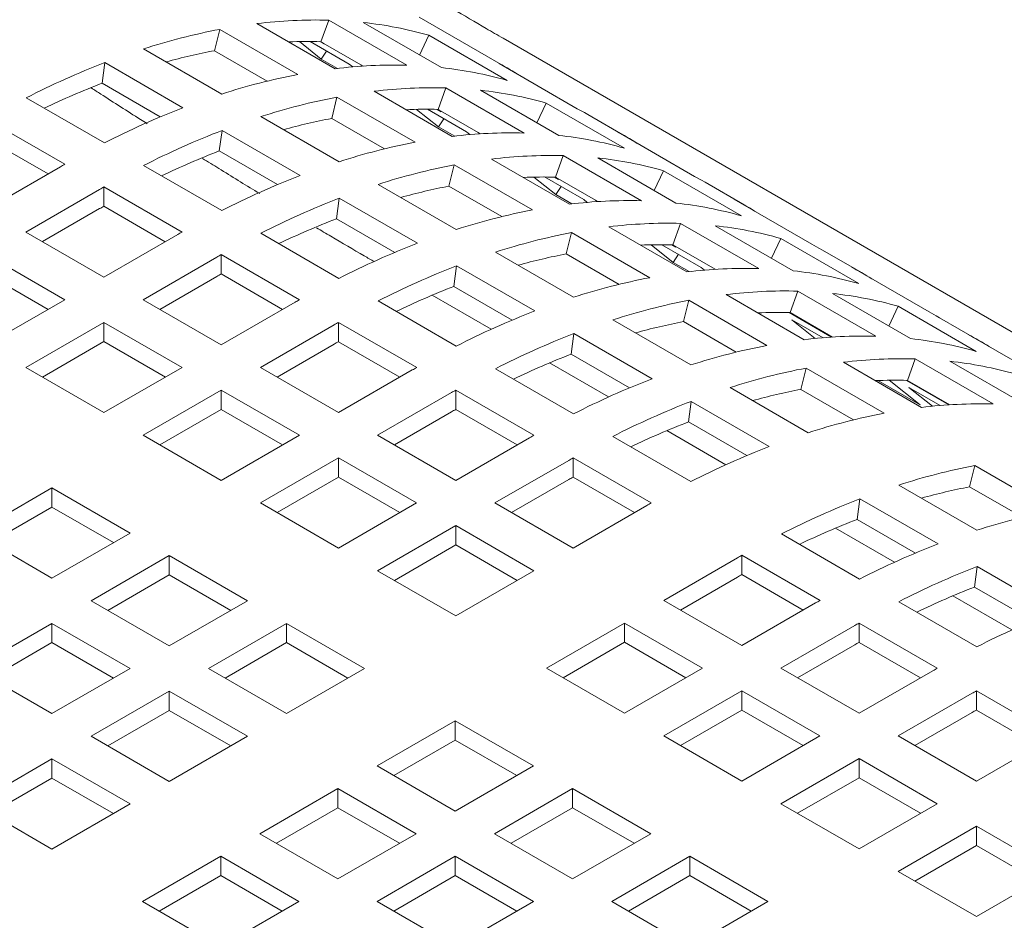
# Model space of a CAD drawing. Units: inches. Extents: x 0.1 to 8.5, y 0.3 to 10.8.
# Drawn here: x 6.7 to 6.9, y 8.5 to 8.7 of the extents above; entities that cross this region are included whole.
import ezdxf

# ---------------------------------------------------------------- set-up
doc = ezdxf.new("R2010")
doc.units = ezdxf.units.IN
doc.header["$MEASUREMENT"] = 0

msp = doc.modelspace()

# ---------------------------------------------------------------- linework, layer by layer
at = {"color": 7, "linetype": 'Continuous', "lineweight": 0}
for p, q in [((6.768636855107776, 8.651080103685963), (6.781895108715227, 8.643426276794667)), ((6.779505245510369, 8.648010538262376), (6.780818746236576, 8.65166143926846)), ((6.794076999844028, 8.644007612377163), (6.780818746236576, 8.65166143926846)), ((6.786686201499447, 8.651263148651068), (6.799944455106901, 8.643609321759772)), ((6.811532805774585, 8.643307333438297), (6.796153240301393, 8.652185767603186)), ((6.761424060825163, 8.646484590673651), (6.762324265240625, 8.650100585095)), ((6.775582518848079, 8.642446758203704), (6.762324265240625, 8.650100585095)), ((6.796248247013796, 8.645743099169245), (6.797829624978446, 8.649098544188185)), ((6.8110878785859, 8.641444717296888), (6.797829624978446, 8.649098544188185)), ((6.779565748638867, 8.64505108008244), (6.775842825417376, 8.648025318352273)), ((6.777659931203544, 8.64803993415112), (6.784301751841567, 8.644205692710914)), ((6.78002928100625, 8.647619027114294), (6.779343461347779, 8.648014942375836)), ((6.786680061997893, 8.643868604867661), (6.779505245510369, 8.648010538262376)), ((6.779627620710278, 8.647939908288658), (6.78002928100625, 8.647619027114294)), ((7.143397588746788, 8.456361541751809), (6.810421804891889, 8.648584370193294)), ((6.749411379337185, 8.646788034793653), (6.762669632944639, 8.639134207902357)), ((6.770376335608239, 8.641316552446167), (6.761424060825163, 8.646484590673651)), ((6.779565748638867, 8.64505108008244), (6.780455146701931, 8.646426296760142)), ((6.742348816168629, 8.640965647513202), (6.742813012265909, 8.644455493909804)), ((6.756071265873363, 8.636801667018508), (6.742813012265909, 8.644455493909804)), ((6.782298075729436, 8.643473741227657), (6.779565748638867, 8.64505108008244)), ((6.784301751841567, 8.644205692710914), (6.784891538080448, 8.643734545578075)), ((6.786576001594852, 8.643861859763394), (6.786274419322534, 8.644102793125096)), ((6.809748119045612, 8.644297372093694), (6.823006372653066, 8.636643545202398)), ((6.752239003521988, 8.635256163883884), (6.742348816168629, 8.640965647513202)), ((6.788541917698264, 8.639589155644181), (6.801800171305717, 8.631935328752883)), ((6.799410308100859, 8.636519590220592), (6.800723808827064, 8.640170491226677)), ((6.813982062434517, 8.63251666433538), (6.800723808827064, 8.640170491226677)), ((6.806591264089936, 8.639772200609286), (6.819849517697389, 8.632118373717988)), ((6.729495043709212, 8.638495349226291), (6.742753297316666, 8.630841522334995)), ((6.781329123415651, 8.63499364263187), (6.782229327831114, 8.638609637053218)), ((6.795487581438568, 8.63095581016192), (6.782229327831114, 8.638609637053218)), ((6.816153309604286, 8.63425215112746), (6.817734687568935, 8.637607596146402)), ((6.830992941176389, 8.629953769255106), (6.817734687568935, 8.637607596146402)), ((6.799470800858576, 8.633560138027581), (6.795747877637085, 8.636534376297412)), ((6.797564983423254, 8.63654899209626), (6.804206804061276, 8.632714750656055)), ((6.799934333225959, 8.636128085059436), (6.799248513567488, 8.636524000320978)), ((6.806585124588381, 8.632377656825877), (6.799410308100859, 8.636519590220592)), ((6.799532672929987, 8.636448966233798), (6.799934333225959, 8.636128085059436)), ((6.831437868365072, 8.631816385396515), (6.824791059382038, 8.635653506547001)), ((6.736035687020937, 8.627214780605627), (6.722777433413484, 8.634868607496923)), ((6.769316441927674, 8.635297086751871), (6.782574695535128, 8.627643259860575)), ((6.790281398198728, 8.629825604404385), (6.781329123415651, 8.63499364263187)), ((6.799470800858576, 8.633560138027581), (6.80036019892164, 8.634935354705283)), ((6.762253878759118, 8.62947469947142), (6.762718074856399, 8.63296454586802)), ((6.775976328463853, 8.625310718976724), (6.762718074856399, 8.63296454586802)), ((6.802203127949145, 8.631982799172798), (6.799470800858576, 8.633560138027581)), ((6.804206804061276, 8.632714750656055), (6.804796590300158, 8.632243603523216)), ((6.80648106418534, 8.63237091172161), (6.806179481913023, 8.632611845083312)), ((6.829653181636101, 8.632806424051912), (6.842911435243555, 8.625152597160614)), ((6.733188233905437, 8.625573431603756), (6.722760964615394, 8.631592966035504)), ((6.772144055741697, 8.623765221829025), (6.762253878759118, 8.62947469947142)), ((6.808446969917973, 8.62809821358932), (6.821705223525427, 8.620444386698024)), ((6.819315360320569, 8.625028648165733), (6.820628861046773, 8.628679549171817)), ((6.833887114654226, 8.621025722280521), (6.820628861046773, 8.628679549171817)), ((6.826496316309645, 8.628281258554427), (6.839754569917099, 8.620627431663129)), ((6.72276920938522, 8.61955869704893), (6.735298334958371, 8.626791607285487)), ((6.749400106299702, 8.627004401184509), (6.762658359907156, 8.619350574293211)), ((6.80123417563536, 8.623502700577008), (6.802134380050824, 8.627118694998359)), ((6.815392633658278, 8.619464868107062), (6.802134380050824, 8.627118694998359)), ((6.836058361823995, 8.622761209072602), (6.837639739788644, 8.626116654091543)), ((6.850897993396098, 8.618462827200245), (6.837639739788644, 8.626116654091543)), ((6.819375863449065, 8.6220691899858), (6.815652940227575, 8.62504342825563)), ((6.817470046013743, 8.625058044054477), (6.824111856280985, 8.621223808601194)), ((6.819839385445668, 8.624637143004575), (6.819153576157976, 8.625033052279194)), ((6.82649017680809, 8.620886714771018), (6.819315360320569, 8.625028648165733)), ((6.819437725149697, 8.62495802417894), (6.819839385445668, 8.624637143004575)), ((6.851342920584782, 8.620325443341654), (6.844696121972526, 8.624162558505217)), ((6.741945143941405, 8.622954486135), (6.729416018368254, 8.615721575898444)), ((6.742666027205884, 8.620102017993721), (6.742682496003973, 8.62337765945514)), ((6.755940749611427, 8.615723832563845), (6.742682496003973, 8.62337765945514)), ((6.789221494147384, 8.623806144697012), (6.802479747754838, 8.616152317805716)), ((6.810186450418437, 8.618334662349525), (6.80123417563536, 8.623502700577008)), ((6.819375863449065, 8.6220691899858), (6.82026526151213, 8.623444406663499)), ((6.782158930978828, 8.61798375741656), (6.782623127076108, 8.621473603813163)), ((6.795881380683562, 8.613819776921865), (6.782623127076108, 8.621473603813163)), ((6.822108190539635, 8.620491851131016), (6.819375863449065, 8.6220691899858)), ((6.824111856280985, 8.621223808601194), (6.824701642519867, 8.620752661468355)), ((6.826386116405049, 8.62087996966675), (6.826084534132733, 8.621120903028453)), ((6.849558233855811, 8.621315481997051), (6.862816487463265, 8.613661655105755)), ((6.741945143941405, 8.619688304005177), (6.732244897417396, 8.614088470882665)), ((6.753093286125146, 8.614082489548895), (6.742666027205884, 8.620102017993721)), ((6.792049118332187, 8.612274273787241), (6.782158930978828, 8.61798375741656)), ((6.839220417725667, 8.613537703117412), (6.840533918451873, 8.617188604123497)), ((6.853792172059325, 8.6095347772322), (6.840533918451873, 8.617188604123497)), ((6.729416018368254, 8.615721575898444), (6.742674271975708, 8.608067749007148)), ((6.769305158519411, 8.61551345912965), (6.782563412126865, 8.607859632238352)), ((6.82113923304046, 8.612011755528687), (6.822039437455923, 8.615627749950038)), ((6.835297691063377, 8.60797392305874), (6.822039437455923, 8.615627749950038)), ((6.828352027323073, 8.616607268541), (6.841610280930527, 8.608953441649703)), ((6.846401373714745, 8.616790313506105), (6.859659627322198, 8.609136486614808)), ((6.742674271975708, 8.608067749007148), (6.755203397548859, 8.615300659243704)), ((6.855963419229094, 8.61127026402428), (6.857544797193744, 8.61462570904322)), ((6.870803050801197, 8.606971882151925), (6.857544797193744, 8.61462570904322)), ((6.809126551552483, 8.61231519964869), (6.822384805159937, 8.604661372757393)), ((6.839280915668774, 8.610578247930938), (6.835557992447284, 8.61355248620077)), ((6.837375108604232, 8.613567096012694), (6.844016918871475, 8.609732860559411)), ((6.839744448036158, 8.613146194962793), (6.839058628377686, 8.613542110224335)), ((6.84639523421319, 8.609395769722695), (6.839220417725667, 8.613537703117412)), ((6.839342787740186, 8.613467076137155), (6.839744448036158, 8.613146194962793)), ((6.871247977989882, 8.608834498293334), (6.864601174192236, 8.612671616450358)), ((6.736027462992673, 8.604230627856662), (6.72276920938522, 8.611884454747958)), ((6.761850196161114, 8.611463544080141), (6.749321070587964, 8.604230633843585)), ((6.762571079425594, 8.608611075938862), (6.762587548223682, 8.611886717400282)), ((6.775845801831136, 8.604232890508985), (6.762587548223682, 8.611886717400282)), ((6.830091502638146, 8.606843720294666), (6.82113923304046, 8.612011755528687)), ((6.839280915668774, 8.610578247930938), (6.840170313731839, 8.611953464608641)), ((6.842013242759344, 8.609000909076155), (6.839280915668774, 8.610578247930938)), ((6.802063988383927, 8.606492812368238), (6.802528184481207, 8.60998265876484)), ((6.815786438088661, 8.602328831873544), (6.802528184481207, 8.60998265876484)), ((6.844016918871475, 8.609732860559411), (6.844606705110357, 8.609261713426573)), ((6.869463291260909, 8.60982453694873), (6.882721544868364, 8.602170710057434)), ((6.733198573572752, 8.602597528827806), (6.72276920938522, 8.608618272618134)), ((6.761850196161114, 8.608197361950317), (6.752149949637105, 8.602597528827806)), ((6.772998348715636, 8.602591541507113), (6.762571079425594, 8.608611075938862)), ((6.811954170551896, 8.600783331732382), (6.802063988383927, 8.606492812368238)), ((6.859125475130767, 8.602046758069092), (6.860438975856972, 8.605697659075176)), ((6.87369722687173, 8.59804383368061), (6.860438975856972, 8.605697659075176)), ((6.72276920938522, 8.596576800965364), (6.736027462992673, 8.604230627856662)), ((6.749321070587964, 8.604230633843585), (6.762579324195418, 8.596576806952289)), ((6.762579324195418, 8.596576806952289), (6.775108449768569, 8.603809717188845)), ((6.78921021592451, 8.604022514081327), (6.802468469531964, 8.596368687190031)), ((6.798390974539519, 8.605012834477296), (6.808407654292309, 8.599230328340115)), ((6.841044290445559, 8.600520810480367), (6.841944494861023, 8.604136804901716)), ((6.855202745875781, 8.596482979507151), (6.841944494861023, 8.604136804901716)), ((6.848257084728172, 8.605116323492679), (6.86151533574293, 8.597462498098112)), ((6.866306431119844, 8.605299368457784), (6.879564682134602, 8.59764554306322)), ((6.875868476634193, 8.59977931897596), (6.877449854598843, 8.6031347639949)), ((6.890708105613601, 8.595480938600335), (6.877449854598843, 8.6031347639949)), ((6.829031608957583, 8.600824254600369), (6.842289859972341, 8.593170429205804)), ((6.849996560043246, 8.595352775246345), (6.841044290445559, 8.600520810480367)), ((6.866161748372901, 8.597895812091918), (6.858963690968176, 8.602051162182553)), ((6.866300286432899, 8.597904827667838), (6.859125475130767, 8.602046758069092)), ((6.863386102535721, 8.597667113732399), (6.859396484344666, 8.600854426394523)), ((6.859396484344666, 8.600854426394523), (6.864709299940901, 8.59778740323424)), ((6.891153035394981, 8.597343553245013), (6.884506231597336, 8.601180671402037)), ((6.742674261604929, 8.600393512693099), (6.729416007997475, 8.592739685801801)), ((6.755932515212382, 8.592739685801801), (6.742674261604929, 8.600393512693099)), ((6.742674261604929, 8.597127330563273), (6.742674261604929, 8.600393512693099)), ((6.781755253566215, 8.59997259903182), (6.769226127993064, 8.592739688795264)), ((6.782476136830693, 8.59712013089054), (6.782492605628782, 8.60039577235196)), ((6.795750859236235, 8.592741945460665), (6.782492605628782, 8.60039577235196)), ((6.742674261604929, 8.597127330563273), (6.732244897417396, 8.591106586772947)), ((6.753103630977851, 8.591106583779483), (6.742674261604929, 8.597127330563273)), ((6.792903400935345, 8.591100599452254), (6.782476136830693, 8.59712013089054)), ((6.821969045789027, 8.595001867319917), (6.822433241886307, 8.59849171371652)), ((6.835691492901065, 8.590837888321953), (6.822433241886307, 8.59849171371652)), ((6.889368348666008, 8.59833359190041), (6.902626599680768, 8.590679766505843)), ((6.781755253566215, 8.596706416901995), (6.772055007042205, 8.591106583779483)), ((6.831859227956995, 8.589292386684061), (6.821969045789027, 8.595001867319917)), ((6.87903052994317, 8.5905558145175), (6.880344030669376, 8.594206715523585)), ((6.893602282980482, 8.586552889380654), (6.880344030669376, 8.594206715523585)), ((6.886211485932249, 8.593808424906195), (6.899469738243354, 8.586154598763262)), ((6.729416007997475, 8.592739685801801), (6.742674261604929, 8.585085858910505)), ((6.742674261604929, 8.585085858910505), (6.755932515212382, 8.592739685801801)), ((6.769226127993064, 8.592739688795264), (6.782484381600518, 8.585085861903968)), ((6.782484381600518, 8.585085861903968), (6.795013507173668, 8.592318772140525)), ((6.809115273329611, 8.592531569033007), (6.822373524344369, 8.58487774363844)), ((6.818296047500787, 8.59352188044859), (6.828312706512018, 8.587739386285255)), ((6.860949345257964, 8.589029866928776), (6.861849549673426, 8.592645861350126)), ((6.875107801984533, 8.584992035207195), (6.861849549673426, 8.592645861350126)), ((6.868162139540576, 8.593625379941088), (6.881420391851682, 8.585971553798156)), ((6.881176988356873, 8.586392159983458), (6.874005926091585, 8.59053192611181)), ((6.875935326679839, 8.590579760503868), (6.881176988356873, 8.586392159983458)), ((6.88606680059261, 8.58640487003706), (6.878868743187885, 8.590560220127692)), ((6.886205343837998, 8.586413882619516), (6.87903052994317, 8.5905558145175)), ((6.762579319010028, 8.588902567644778), (6.749321065402574, 8.581248740753482)), ((6.775837572617482, 8.581248740753482), (6.762579319010028, 8.588902567644778)), ((6.762579319010028, 8.585636385514952), (6.762579319010028, 8.588902567644778)), ((6.802381194235792, 8.58562918584222), (6.802397663033881, 8.58890482730364)), ((6.81565591404864, 8.581251001909074), (6.802397663033881, 8.58890482730364)), ((6.848936663769986, 8.589333311048778), (6.862194916081092, 8.581679484905848)), ((6.869901616151997, 8.58386183094639), (6.860949345257964, 8.589029866928776)), ((6.883291165126209, 8.586176165690617), (6.879301546935156, 8.589363478352741)), ((6.879301546935156, 8.589363478352741), (6.884614352160611, 8.586296461179382)), ((6.801660310971314, 8.588481653983498), (6.789131185398163, 8.581248743746942)), ((6.762579319010028, 8.585636385514952), (6.752149954822496, 8.579615641724626)), ((6.77300868319756, 8.579615641724626), (6.762579319010028, 8.585636385514952)), ((6.812808458340444, 8.579609654403933), (6.802381194235792, 8.58562918584222)), ((6.84187410060143, 8.583510923768328), (6.842338296698712, 8.587000770164929)), ((6.855596549009817, 8.579346944022), (6.842338296698712, 8.587000770164929)), ((6.801660310971314, 8.585215471853674), (6.791960064447304, 8.579615638731164)), ((6.851764284065747, 8.577801442384105), (6.84187410060143, 8.583510923768328)), ((6.749321065402574, 8.581248740753482), (6.762579319010028, 8.573594913862184)), ((6.762579319010028, 8.573594913862184), (6.775837572617482, 8.581248740753482)), ((6.789131185398163, 8.581248743746942), (6.802389436412921, 8.573594918352377)), ((6.802389436412921, 8.573594918352377), (6.814918561986071, 8.580827828588934)), ((6.829020328142014, 8.581040625481416), (6.842278580453121, 8.573386799338484)), ((6.838201099720497, 8.58203093839373), (6.848217758731727, 8.576248444230396)), ((6.782484376415127, 8.577411622596456), (6.769226122807673, 8.56975779570516)), ((6.795742627429886, 8.56975779720189), (6.782484376415127, 8.577411622596456)), ((6.782484376415127, 8.574145440466632), (6.782484376415127, 8.577411622596456)), ((6.822286249048196, 8.574138242290628), (6.822302717846286, 8.57741388375205)), ((6.835560970157392, 8.569760057609118), (6.822302717846286, 8.57741388375205)), ((6.821565365783718, 8.57699071043191), (6.809036240210567, 8.569757800195353)), ((6.889587169848085, 8.572497602692039), (6.890487374263548, 8.576113597113387)), ((6.903745626250568, 8.568459771157547), (6.890487374263548, 8.576113597113387)), ((6.782484376415127, 8.574145440466632), (6.772055012227595, 8.568124696676303)), ((6.79291374060266, 8.568124696676303), (6.782484376415127, 8.574145440466632)), ((6.821565365783718, 8.573724528302085), (6.811865119259709, 8.568124695179574)), ((6.832713514449196, 8.568118710103978), (6.822286249048196, 8.574138242290628)), ((6.733853109774397, 8.57231928003825), (6.720594856166946, 8.564665453146954)), ((6.747111363381851, 8.564665453146954), (6.733853109774397, 8.57231928003825)), ((6.733853109774397, 8.569053097908427), (6.733853109774397, 8.57231928003825)), ((6.877574488360108, 8.57280104681204), (6.890832740347127, 8.5651472208562)), ((6.898539441714379, 8.567329566148377), (6.889587169848085, 8.572497602692039)), ((6.870511925191552, 8.566978659531589), (6.870976121288833, 8.57046850592819)), ((6.884234373275851, 8.562814679972352), (6.870976121288833, 8.57046850592819)), ((6.733853109774397, 8.569053097908427), (6.723423745586866, 8.563032354118098)), ((6.744282473961931, 8.563032354118098), (6.733853109774397, 8.569053097908427)), ((6.769226122807673, 8.56975779570516), (6.782484373822433, 8.562103970310593)), ((6.782484373822433, 8.562103970310593), (6.795742627429886, 8.56975779720189)), ((6.809036240210567, 8.569757800195353), (6.822294492521673, 8.562103974052421)), ((6.822294492521673, 8.562103974052421), (6.834823618094823, 8.569336884288976)), ((6.802389431227532, 8.565920679044867), (6.789131177620078, 8.558266852153569)), ((6.815647683538637, 8.558266852901934), (6.802389431227532, 8.565920679044867)), ((6.802389431227532, 8.56265449691504), (6.802389431227532, 8.565920679044867)), ((6.866838918801141, 8.565498677337544), (6.876855588183151, 8.559716177187287)), ((6.880402108331781, 8.56126917833446), (6.870511925191552, 8.566978659531589)), ((6.720594856166946, 8.564665453146954), (6.733853109774397, 8.557011626255656)), ((6.733853109774397, 8.557011626255656), (6.747111363381851, 8.564665453146954)), ((6.857658152732136, 8.564508361244677), (6.870916404719154, 8.556854535288839)), ((6.802389431227532, 8.56265449691504), (6.791960067039999, 8.556633753124714)), ((6.812818796711412, 8.55663375237635), (6.802389431227532, 8.56265449691504)), ((6.753758167179498, 8.560828334989928), (6.740499913572044, 8.553174508098632)), ((6.767016418194256, 8.553174509595364), (6.753758167179498, 8.560828334989928)), ((6.753758167179498, 8.557562152860104), (6.753758167179498, 8.560828334989928)), ((6.850203190373839, 8.560458446195172), (6.837674064800688, 8.553225535958614)), ((6.850924073638318, 8.557605978053891), (6.850940542436407, 8.56088161951531)), ((6.864198794423426, 8.55322779355947), (6.850940542436407, 8.56088161951531)), ((6.890416982272565, 8.55548771467036), (6.890881178369845, 8.55897756106696)), ((6.904139429384603, 8.551323735672396), (6.890881178369845, 8.55897756106696)), ((6.753758167179498, 8.557562152860104), (6.743328802991964, 8.551541409069776)), ((6.76418753136703, 8.551541409069776), (6.753758167179498, 8.557562152860104)), ((6.789131177620078, 8.558266852153569), (6.802389429931185, 8.550613026010637)), ((6.802389429931185, 8.550613026010637), (6.815647683538637, 8.558266852901934)), ((6.850203190373839, 8.557192264065346), (6.840502943849829, 8.551592430942835)), ((6.861351338715232, 8.55158644605433), (6.850924073638318, 8.557605978053891)), ((6.900307164440533, 8.549778234034504), (6.890416982272565, 8.55548771467036)), ((6.88674397102085, 8.554007735282687), (6.896760640402861, 8.548225235132428)), ((6.740499913572044, 8.553174508098632), (6.753758164586802, 8.545520682704066)), ((6.753758164586802, 8.545520682704066), (6.767016418194256, 8.553174509595364)), ((6.837674064800688, 8.553225535958614), (6.850932316787708, 8.545571710002774)), ((6.850932316787708, 8.545571710002774), (6.863461442360859, 8.55280462023933)), ((6.877563209813149, 8.55301741638345), (6.890821460827906, 8.545363590988883)), ((6.733853104589008, 8.549337386948146), (6.720594856166944, 8.541683563050311)), ((6.747111355603767, 8.54168356155358), (6.733853104589008, 8.549337386948146)), ((6.733853104589008, 8.546071204818322), (6.733853104589008, 8.549337386948146)), ((6.773663221991901, 8.549337391438339), (6.760404968384448, 8.541683564547043)), ((6.786921474303008, 8.541683565295408), (6.773663221991901, 8.549337391438339)), ((6.773663221991901, 8.546071209308515), (6.773663221991901, 8.549337391438339)), ((6.831027255817652, 8.549388414808128), (6.8177690022102, 8.541734587916832)), ((6.844285507804672, 8.541734588852288), (6.831027255817652, 8.549388414808128)), ((6.831027255817652, 8.546122232678304), (6.831027255817652, 8.549388414808128)), ((6.870108247454851, 8.54896750133394), (6.857579121881701, 8.541734591097384)), ((6.87082913071933, 8.546115033192661), (6.870845599517419, 8.54939067465408)), ((6.884103850532178, 8.541736849259516), (6.870845599517419, 8.54939067465408)), ((6.733853104589008, 8.546071204818322), (6.723423740401477, 8.540050461027993)), ((6.74428246877654, 8.540050461027993), (6.733853104589008, 8.546071204818322)), ((6.773663221991901, 8.546071209308515), (6.763233857804369, 8.540050465518187)), ((6.784092587475782, 8.540050464769822), (6.773663221991901, 8.546071209308515)), ((6.831027255817652, 8.546122232678304), (6.82059789163012, 8.540101488887975)), ((6.841456620977446, 8.540101488326702), (6.831027255817652, 8.546122232678304)), ((6.870108247454851, 8.545701319204117), (6.860408000930842, 8.540101486081605)), ((6.881256394823983, 8.540095501754374), (6.87082913071933, 8.546115033192661)), ((6.720594856166944, 8.541683563050311), (6.733853107181703, 8.534029737655747)), ((6.733853107181703, 8.534029737655747), (6.747111355603767, 8.54168356155358)), ((6.760404968384448, 8.541683564547043), (6.773663220695554, 8.53402973840411)), ((6.773663220695554, 8.53402973840411), (6.786921474303008, 8.541683565295408)), ((6.8177690022102, 8.541734587916832), (6.831027254197219, 8.53408076196099)), ((6.831027254197219, 8.53408076196099), (6.844285507804672, 8.541734588852288)), ((6.857579121881701, 8.541734591097384), (6.87083737289646, 8.534080765702818)), ((6.87083737289646, 8.534080765702818), (6.883366498469611, 8.541313675939374)), ((6.753758159401413, 8.537846443396557), (6.740499910979349, 8.53019261949872)), ((6.767016411712518, 8.530192617253624), (6.753758159401413, 8.537846443396557)), ((6.753758159401413, 8.534580261266731), (6.753758159401413, 8.537846443396557)), ((6.850932312898665, 8.537897469946898), (6.837674059291212, 8.5302436430556)), ((6.864190563913424, 8.530243644552332), (6.850932312898665, 8.537897469946898)), ((6.850932312898665, 8.534631287817072), (6.850932312898665, 8.537897469946898)), ((6.890013302267255, 8.53747655778235), (6.877484176694105, 8.530243647545793)), ((6.890734185531735, 8.53462408964107), (6.890750654329824, 8.53789973110249)), ((6.904008907937278, 8.530245904211194), (6.890750654329824, 8.53789973110249)), ((6.753758159401413, 8.534580261266731), (6.74332879521388, 8.528559517476404)), ((6.764187524885292, 8.528559516728038), (6.753758159401413, 8.534580261266731)), ((6.850932312898665, 8.534631287817072), (6.840502948711133, 8.528610544026746)), ((6.861361677086198, 8.528610544026746), (6.850932312898665, 8.534631287817072)), ((6.890013302267255, 8.534210375652526), (6.880313055743247, 8.528610542530014)), ((6.901161449636387, 8.528604558202785), (6.890734185531735, 8.53462408964107)), ((6.802301046582024, 8.532805127201602), (6.78904279297457, 8.525151300310304)), ((6.815559298569042, 8.52515130124576), (6.802301046582024, 8.532805127201602)), ((6.802301046582024, 8.529538945071776), (6.802301046582024, 8.532805127201602)), ((6.740499910979349, 8.53019261949872), (6.753758163290455, 8.52253879335579)), ((6.753758163290455, 8.52253879335579), (6.767016411712518, 8.530192617253624)), ((6.802301046582024, 8.529538945071776), (6.791871682394491, 8.52351820128145)), ((6.812730411741816, 8.523518200720174), (6.802301046582024, 8.529538945071776)), ((6.837674059291212, 8.5302436430556), (6.85093231030597, 8.522589817661036)), ((6.85093231030597, 8.522589817661036), (6.864190563913424, 8.530243644552332)), ((6.877484176694105, 8.530243647545793), (6.890742430301559, 8.522589820654497)), ((6.890742430301559, 8.522589820654497), (6.903271555874709, 8.529822730891054)), ((6.733853107181703, 8.526355501341696), (6.72059485357425, 8.5187016744504)), ((6.747111359492809, 8.518701675198766), (6.733853107181703, 8.526355501341696)), ((6.733853107181703, 8.523089319211872), (6.733853107181703, 8.526355501341696)), ((6.870837367711069, 8.526406526395307), (6.857579114103616, 8.518752699504011)), ((6.884095621318523, 8.518752699504011), (6.870837367711069, 8.526406526395307)), ((6.870837367711069, 8.523140344265483), (6.870837367711069, 8.526406526395307)), ((6.78904279297457, 8.525151300310304), (6.802301044961588, 8.517497474354464)), ((6.802301044961588, 8.517497474354464), (6.815559298569042, 8.52515130124576)), ((6.733853107181703, 8.523089319211872), (6.723423742994171, 8.517068575421543)), ((6.744282472665583, 8.517068574673178), (6.733853107181703, 8.523089319211872)), ((6.870837367711069, 8.523140344265483), (6.860408003523538, 8.517119600475155)), ((6.881266731898602, 8.517119600475155), (6.870837367711069, 8.523140344265483)), ((6.782395983991534, 8.521314179159818), (6.76913773556947, 8.513660355261983)), ((6.795654235978553, 8.513660353203978), (6.782395983991534, 8.521314179159818)), ((6.782395983991534, 8.518047997029994), (6.782395983991534, 8.521314179159818)), ((6.822206103663036, 8.52131418234037), (6.808947850055582, 8.513660355449074)), ((6.835464354677794, 8.513660356945804), (6.822206103663036, 8.52131418234037)), ((6.822206103663036, 8.518048000210547), (6.822206103663036, 8.52131418234037)), ((6.72059485357425, 8.5187016744504), (6.733853105885355, 8.511047848307468)), ((6.733853105885355, 8.511047848307468), (6.747111359492809, 8.518701675198766)), ((6.857579114103616, 8.518752699504011), (6.870837367711069, 8.511098872612715)), ((6.870837367711069, 8.511098872612715), (6.884095621318523, 8.518752699504011)), ((6.782395983991534, 8.518047997029994), (6.771966619804002, 8.512027253239665)), ((6.792825349151328, 8.512027252678392), (6.782395983991534, 8.518047997029994)), ((6.822206103663036, 8.518048000210547), (6.811776739475503, 8.512027256420218)), ((6.832635467850568, 8.512027256420218), (6.822206103663036, 8.518048000210547)), ((6.76913773556947, 8.513660355261983), (6.78239598755649, 8.506006529306143)), ((6.78239598755649, 8.506006529306143), (6.795654235978553, 8.513660353203978)), ((6.808947850055582, 8.513660355449074), (6.82220610107034, 8.506006530054508)), ((6.82220610107034, 8.506006530054508), (6.835464354677794, 8.513660356945804)), ((6.890742425116169, 8.514915581346987), (6.877484171508716, 8.50726175445569)), ((6.904000673538232, 8.507261757449152), (6.890742425116169, 8.514915581346987)), ((6.890742425116169, 8.511649399217163), (6.890742425116169, 8.514915581346987)), ((6.890742425116169, 8.511649399217163), (6.880313060928636, 8.505628655426834)), ((6.901171789303701, 8.505628655426834), (6.890742425116169, 8.511649399217163)), ((6.762490931771825, 8.509823237104959), (6.749232678164371, 8.50216941021366)), ((6.775749183758843, 8.502169411149119), (6.762490931771825, 8.509823237104959)), ((6.762490931771825, 8.506557054975135), (6.762490931771825, 8.509823237104959)), ((6.802301041072546, 8.509823234298587), (6.789042792650483, 8.502169410400752)), ((6.815559292087305, 8.502169408904022), (6.802301041072546, 8.509823234298587)), ((6.802301041072546, 8.506557052168763), (6.802301041072546, 8.509823234298587)), ((6.84211115847544, 8.50982323878878), (6.828852904867986, 8.502169411897484)), ((6.855369412082895, 8.502169411897484), (6.84211115847544, 8.50982323878878)), ((6.84211115847544, 8.506557056658956), (6.84211115847544, 8.50982323878878)), ((6.877484171508716, 8.50726175445569), (6.890742419930779, 8.499607930557854)), ((6.890742419930779, 8.499607930557854), (6.904000673538232, 8.507261757449152)), ((6.762490931771825, 8.506557054975135), (6.752061567584293, 8.500536311184806)), ((6.772920296931617, 8.500536310623533), (6.762490931771825, 8.506557054975135)), ((6.802301041072546, 8.506557052168763), (6.791871676885014, 8.500536308378434)), ((6.812730405260079, 8.500536308378434), (6.802301041072546, 8.506557052168763)), ((6.84211115847544, 8.506557056658956), (6.831681794287907, 8.500536312868627)), ((6.852540522662973, 8.500536312868627), (6.84211115847544, 8.506557056658956)), ((6.749232678164371, 8.50216941021366), (6.762490930151389, 8.494515584257822)), ((6.762490930151389, 8.494515584257822), (6.775749183758843, 8.502169411149119)), ((6.789042792650483, 8.502169410400752), (6.802301043665241, 8.494515585006187)), ((6.802301043665241, 8.494515585006187), (6.815559292087305, 8.502169408904022)), ((6.828852904867986, 8.502169411897484), (6.84211115847544, 8.494515585006187)), ((6.84211115847544, 8.494515585006187), (6.855369412082895, 8.502169411897484))]:
    msp.add_line(p, q, dxfattribs=at)
at = {"color": 7, "linetype": 'Continuous', "lineweight": 0, "flags": 128}
for points in [[(6.823006372653066, 8.636643545202398), (6.824207018555084, 8.635986320749291), (6.824791059382038, 8.635653506547001)], [(6.842911435243555, 8.625152597160614), (6.844112081145574, 8.624495372707509), (6.844696121972526, 8.624162558505217)], [(6.862816487463265, 8.613661655105755), (6.864017133365283, 8.613004430652648), (6.864601174192236, 8.612671616450358)], [(6.882721544868364, 8.602170710057434), (6.883922190770382, 8.601513485604327), (6.884506231597336, 8.601180671402037)]]:
    msp.add_lwpolyline(points, dxfattribs=at)
at = {"color": 7, "linetype": 'Continuous', "lineweight": 0}
for centre, radius, start, end in [((6.778657265346062, 8.569028812214858), 0.08266089192247913, 88.50161488479719, 96.96269687063767), ((6.779586639957825, 8.584948899146665), 0.06669320401221958, 74.12521815175441, 83.8892258459618), ((6.782622678052363, 8.544149320160763), 0.1078781539693773, 100.845455439442, 107.9302724365157), ((6.777358807015553, 8.570645068429078), 0.07739523965166697, 88.41078549657018, 92.4674523533159), ((6.78061373355477, 8.545800886128434), 0.102496106757369, 100.7907909343692, 105.4874462139413), ((6.793843469062306, 8.512568120976477), 0.1414156521043678, 111.1526754028876, 117.0668923325746), ((6.791915518953485, 8.561374985323921), 0.0826608919221194, 88.50161488477033, 96.96269687064765), ((6.781668309195472, 8.59157533894807), 0.05973347888938248, 58.04478392719553, 61.96018858726883), ((6.795880931659781, 8.536495493269598), 0.1078781539692414, 100.8454554394367, 107.9302724365192), ((6.79284489356528, 8.57729507225537), 0.06669320401221916, 74.12521815175587, 83.88922584596332), ((6.791241172395264, 8.514400713876585), 0.1356803041116631, 111.1216735494515, 115.6300506803313), ((6.79856232793652, 8.55753786417344), 0.08266089192211404, 88.50161488476962, 96.96269687064749), ((6.799491702548287, 8.573457951104736), 0.06669320401236879, 74.12521815176704, 83.88922584595252), ((6.802527740642909, 8.532658372118753), 0.1078781539696114, 100.8454554394495, 107.9302724365077), ((6.807101722669932, 8.504914294084797), 0.1414156521047878, 111.1526754028966, 117.0668923325661), ((6.797263869606026, 8.559154120386191), 0.07739523965277012, 88.410785496581, 92.46745235326951), ((6.80051879614637, 8.534309938081904), 0.1024961067622413, 100.7907909344824, 105.4874462138307), ((6.813748531652982, 8.501077172934233), 0.1414156521048642, 111.1526754028908, 117.0668923325568), ((6.811820581543967, 8.549884037282547), 0.08266089192171112, 88.50161488475737, 96.96269687067664), ((6.801573371785741, 8.580084390905908), 0.05973347888982157, 58.04478392720925, 61.96018858725375), ((6.815785994250326, 8.525004545227542), 0.1078781539695191, 100.8454554394391, 107.9302724365032), ((6.812749956155763, 8.565804124213505), 0.06669320401229938, 74.12521815176994, 83.88922584596533), ((6.811146234989728, 8.502909765825605), 0.1356803041216757, 111.1216735496178, 115.6300506801647), ((6.823549785915105, 8.47387315887172), 0.176556989273273, 119.7139764812948, 119.9898667046014), ((6.818467380156233, 8.546046922118782), 0.08266089192191331, 88.50161488476843, 96.96269687066633), ((6.819396754767986, 8.561967009049829), 0.06669320401241752, 74.12521815177024, 83.88922584594857), ((6.8224327928626, 8.521167430063969), 0.1078781539695344, 100.8454554394467, 107.93027243651), ((6.82700678526015, 8.493423346043619), 0.1414156521041248, 111.1526754028825, 117.0668923325797), ((6.817168921825725, 8.547663178332819), 0.07739523965128424, 88.41078549654193, 92.46745235330901), ((6.830196594921001, 8.470036037681034), 0.1765569893195187, 119.7139764812714, 119.9898667045062), ((6.820423848364457, 8.522818996033998), 0.1024961067551061, 100.7907909343192, 105.4874462139946), ((6.833653583872898, 8.489586230878954), 0.1414156521053315, 111.1526754029074, 117.0668923325542), ((6.831725633763699, 8.538393095227216), 0.08266089192218287, 88.50161488478194, 96.96269687065221), ((6.832655008375522, 8.554313182158955), 0.06669320401198676, 74.125218151738, 83.88922584597955), ((6.821478424005273, 8.56859344885071), 0.05973347889020299, 58.04478392723765, 61.96018858725555), ((6.824381303815829, 8.476880872531742), 0.1648929438723236, 119.7070559358054, 119.9958626107578), ((6.835691046470053, 8.513513603172672), 0.1078781539695344, 100.8454554394467, 107.93027243651), ((6.831051287209438, 8.491418823770745), 0.1356803041216757, 111.1216735496178, 115.6300506801647), ((6.838372437561322, 8.53455597707068), 0.08266089192169516, 88.50161488475649, 96.96269687067736), ((6.843454848673329, 8.462382210537305), 0.1765569896105692, 119.713976481499, 119.989866704279), ((6.842337850267615, 8.509676485016023), 0.1078781539691506, 100.8454554394406, 107.9302724365294), ((6.839301812173208, 8.550476064002131), 0.06669320401178284, 74.12521815172386, 83.88922584599533), ((6.846911837479861, 8.48193240398876), 0.1414156521041256, 111.1526754028831, 117.0668923325803), ((6.83707397923085, 8.536172233280908), 0.07739523965487206, 88.41078549663601, 92.46745235321366), ((6.850101647211801, 8.458545095502302), 0.1765569894623409, 119.7139764813827, 119.9898667043943), ((6.84032890577009, 8.511328050983375), 0.1024961067574674, 100.7907909343714, 105.487446213939), ((6.853558641277599, 8.478095285831523), 0.141415652104356, 111.1526754028871, 117.0668923325747), ((6.851630691168812, 8.526902150178609), 0.08266089192246841, 88.501614884797, 96.96269687063733), ((6.852560065780579, 8.542822237110416), 0.06669320401220859, 74.12521815175411, 83.8892258459631), ((6.841383481410994, 8.557102503803497), 0.05973347888893195, 58.04478392718002, 61.96018858728286), ((6.844286356122541, 8.465389930325108), 0.1648929440472663, 119.7070559359278, 119.9958626105741), ((6.855596103875164, 8.502022658124302), 0.1078781539695837, 100.8454554394479, 107.930272436508), ((6.850956344625196, 8.479927878697714), 0.1356803041485658, 111.1216735500566, 115.6300506797092), ((6.858277494966445, 8.523065032021849), 0.08266089192220419, 88.50161488478236, 96.96269687065103), ((6.8633599010407, 8.450891268225336), 0.1765569899070633, 119.7139764817598, 119.9898667040763), ((6.862242907672703, 8.4981855399677), 0.1078781539691483, 100.8454554394341, 107.9302724365228), ((6.859206869578269, 8.53898511895362), 0.0666932040119758, 74.1252181517377, 83.88922584598083), ((6.866816894885451, 8.470441458939336), 0.1414156521053315, 111.1526754029074, 117.0668923325542), ((6.860233963176047, 8.499837105931384), 0.102496106761233, 100.7907909344579, 105.4874462138529), ((6.856979036635951, 8.524681288232497), 0.07739523965496263, 88.41078549663789, 92.46745235321207), ((6.870006704679223, 8.447054150345577), 0.1765569895873819, 119.7139764815107, 119.9898667043267), ((6.864191413279708, 8.453898985708975), 0.1648929435490125, 119.7070559355218, 119.9958626110405), ((6.873463698682936, 8.466604340782686), 0.1414156521049237, 111.1526754029011, 117.0668923325646), ((6.871535745981205, 8.515411206627263), 0.08266089192222371, 88.50161488478392, 96.96269687065062), ((6.872465120592913, 8.531331293558463), 0.06669320401257793, 74.12521815178243, 83.88922584593723), ((6.861288538816376, 8.545611558755636), 0.05973347888839308, 58.04478392717487, 61.96018858731453), ((6.875501158687672, 8.490531714572318), 0.1078781539699905, 100.8454554394627, 107.9302724364956), ((6.870861402037718, 8.468436933632203), 0.1356803041672754, 111.1216735503647, 115.6300506793956), ((6.878182549778836, 8.51157408847053), 0.08266089192193282, 88.5016148847688, 96.96269687066531), ((6.879111924390598, 8.527494175401694), 0.06669320401231961, 74.12521815175346, 83.88922584594646), ((6.883264958333446, 8.439400323372968), 0.1765569896811857, 119.7139764816134, 119.9898667042825), ((6.882147962485251, 8.486694596415598), 0.1078781539696798, 100.8454554394588, 107.9302724365128), ((6.886721949697584, 8.458950515388354), 0.1414156521046652, 111.1526754028938, 117.0668923325684), ((6.876884091448349, 8.513190344685176), 0.07739523965069413, 88.41078549654627, 92.46745235334299), ((6.889911761921322, 8.435563205581913), 0.1765569892593613, 119.7139764813578, 119.9898667046866), ((6.880139017987595, 8.488346162383463), 0.1024961067574676, 100.7907909343719, 105.4874462139394), ((6.884096470940956, 8.442408040214941), 0.1648929440630857, 119.7070559360786, 119.9958626106972), ((6.893368753495039, 8.455113397231749), 0.1414156521042054, 111.152675402883, 117.0668923325772), ((6.891440802089956, 8.503920262327304), 0.08266089192222724, 88.50161488478399, 96.9626968706503), ((6.895406214796431, 8.47904077027232), 0.1078781539700337, 100.8454554394622, 107.9302724364927), ((6.890766456828446, 8.456945990130839), 0.1356803041126143, 111.1216735494692, 115.630050680317), ((6.903170013204135, 8.42790937971945), 0.1765569897986004, 119.7139764816452, 119.9898667041313), ((6.906627005806612, 8.44745957108782), 0.141415652105305, 111.1526754029135, 117.0668923325617), ((6.909816816829192, 8.42407226186315), 0.1765569894518703, 119.7139764813742, 119.9898667044022), ((6.910785787075334, 8.470162332178955), 0.1078781539695783, 100.845455439448, 107.9302724365084), ((6.904001525725969, 8.430917096709846), 0.1648929440091251, 119.7070559358188, 119.9958626105313), ((6.90877684257763, 8.471813898147195), 0.102496106756991, 100.7907909343741, 105.4874462139633), ((6.922006578084921, 8.438581132995552), 0.1414156521036135, 111.1526754028715, 117.0668923325902), ((6.92307506911465, 8.416418435765552), 0.1765569893997856, 119.7139764814373, 119.989866704547), ((6.924044039062356, 8.462508506223104), 0.1078781539695892, 100.8454554394483, 107.930272436508), ((6.91940428142568, 8.440413725877624), 0.1356803041305458, 111.1216735497635, 115.6300506800158), ((6.935264830072642, 8.430927307038145), 0.1414156521053299, 111.1526754029077, 117.0668923325545), ((6.938454641470994, 8.40753999753572), 0.1765569895562537, 119.713976481352, 119.9898667042166), ((6.941911635166371, 8.427090188133306), 0.1414156521047191, 111.1526754028885, 117.0668923325605), ((6.932639350248262, 8.414384832591912), 0.1648929438723231, 119.7070559358052, 119.9958626107576), ((6.939309338517916, 8.428922780990442), 0.1356803041587991, 111.1216735502352, 115.6300506795479), ((6.951712893317591, 8.399886171825568), 0.1765569892732686, 119.7139764812947, 119.9898667046012), ((6.955169886181561, 8.419436362737818), 0.1414156521057364, 111.1526754029165, 117.0668923325463), ((6.958359698697182, 8.39604905242236), 0.1765569898471916, 119.7139764817134, 119.9898667041234), ((6.952544407374665, 8.402893887651592), 0.1648929439635127, 119.7070559358851, 119.9958626106778), ((6.971617949590438, 8.38839522724033), 0.1765569896023771, 119.7139764816556, 119.9898667044482), ((6.978264753224252, 8.384558109367761), 0.1765569892741163, 119.7139764812359, 119.9898667045416), ((6.972449462228625, 8.391402944027414), 0.1648929440471532, 119.7070559359275, 119.995862610574)]:
    msp.add_arc(centre, radius, start, end, dxfattribs=at)
for points, knots in [([(6.810421804891889, 8.648584370193294), (6.809463992810079, 8.649138997791637), (6.806699874454683, 8.650739579319165), (6.801912286503231, 8.653557673006313), (6.796008533435139, 8.657087399768614), (6.789890545660746, 8.66080180399275), (6.783605326316704, 8.664672096466175), (6.777195272582619, 8.668672596615496), (6.770704863859089, 8.672775839062194), (6.764178075924913, 8.676954181403357), (6.757658988870156, 8.681179470725747), (6.751191634581009, 8.685423206814788), (6.744819745359854, 8.689656731742382), (6.738586301095203, 8.693851218049423), (6.732533678226766, 8.697978132295457), (6.72670323246578, 8.70200879039666), (6.721135586201135, 8.70591479123869), (6.715870214759583, 8.709667788541099), (6.710946337785001, 8.713238900344242), (6.706399639846812, 8.716600853519047), (6.702275431584672, 8.71971886779885), (6.699180131193371, 8.722116336480052), (6.697530556945249, 8.723427916360402), (6.696980409407803, 8.72386533979991)], [0, 0, 0, 0, 0.02637794169982984, 0.07612323358069288, 0.1260152895313343, 0.1760516675538404, 0.2261934828269092, 0.2764115825506165, 0.326682513004645, 0.3769873282314323, 0.4273099351206909, 0.4776338709035214, 0.5279404020430418, 0.5782137317827726, 0.6284361349273465, 0.6785861211037979, 0.7286369509991197, 0.7785543779314043, 0.8282917737212262, 0.8777854670284638, 0.9269442472218351, 0.9756352631395525, 1, 1, 1, 1]), ([(6.740537269120355, 8.640154907614539), (6.741068601306719, 8.639811294016102), (6.743841362826669, 8.638018143539012), (6.747020124805642, 8.635988562782751), (6.749636853262778, 8.634340571088998), (6.750025329492659, 8.634095912305883)], [0, 0, 0, 0, 0.1679552070162987, 0.8764756719831955, 1, 1, 1, 1]), ([(6.759420260263676, 8.628206557921898), (6.76033553593454, 8.627636468464535), (6.763459904102107, 8.625690421595872), (6.766700751725371, 8.623698172713926), (6.768963352954328, 8.622329988823275), (6.769113309466606, 8.622239310854143)], [0, 0, 0, 0, 0.2789479078223004, 0.9522114389713362, 1, 1, 1, 1]), ([(6.77873805671474, 8.616452828507542), (6.779555713240065, 8.6159649539438), (6.782338974682548, 8.614304253613073), (6.785578193133778, 8.612413084171326), (6.787978954589835, 8.611024253804729), (6.788548586109581, 8.610694724375472)], [0, 0, 0, 0, 0.2408608519112729, 0.8198781534357692, 1, 1, 1, 1])]:
    msp.add_open_spline(points, degree=3, knots=knots, dxfattribs=at)

doc.saveas('drawing.dxf')
